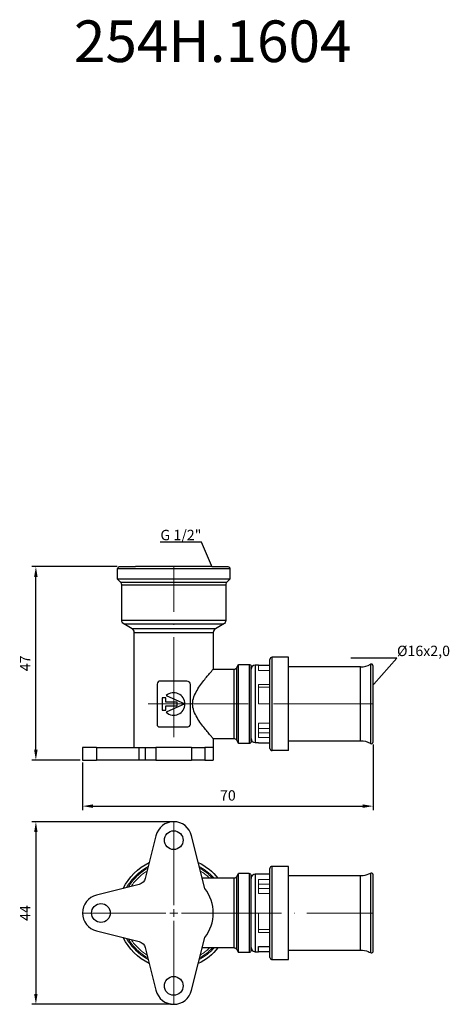
# Model space of a CAD drawing. Units: millimetres. Extents: x 375 to 478, y 592 to 829.
import ezdxf
from ezdxf import colors
from ezdxf.entities.mleader import LeaderData, LeaderLine
from ezdxf.math import Vec2, Vec3

# ---------------------------------------------------------------- set-up
doc = ezdxf.new("R2010")
doc.units = ezdxf.units.MM
doc.linetypes.add('ACAD_ISO04W100', pattern=[30, 24, -3, 0, -3])
doc.layers.get('0').update_dxf_attribs({"color": 220})
for name, color, linetype, lineweight in [('Осевая', 1, 'ACAD_ISO04W100', 15), ('Основная толстая', 7, 'Continuous', 30), ('Основная тонкая', 7, 'Continuous', 15), ('Размеры', 7, 'Continuous', 18)]:
    doc.layers.add(name, color=color, linetype=linetype, lineweight=lineweight)
doc.styles.get("Standard").update_dxf_attribs({"font": 'arial.ttf'})
doc.styles.add('VALтекст', font='isocpeur.ttf', dxfattribs={"height": 2.5})
doc.dimstyles.new('VALразмер1', dxfattribs={"dimtxt": 2.5, "dimasz": 2.5, "dimexe": 1, "dimexo": 0.6, "dimgap": 1, "dimtad": 1, "dimdec": 1, "dimdsep": 46, "dimtxsty": 'VALтекст', "dimcen": 2.5, "dimclrt": 256, "dimadec": 0, "dimazin": 0, "dimtfac": 1, "dimtdec": 1, "dimtmove": 0, "dimatfit": 3, "dimfxl": 1, "dimarcsym": 0})

# ---------------------------------------------------------------- blocks, each defined once
blk = doc.blocks.new('_Dot')
at = {"color": 0, "linetype": 'ByBlock', "lineweight": -2}
blk.add_line((-0.5, 0), (-1, 0), dxfattribs=at)
at = {"color": 0, "linetype": 'ByBlock', "const_width": 0.5}
blk.add_lwpolyline([(-0.25, 0, 1), (0.25, 0, 1)], format="xyb", close=True, dxfattribs=at)
blk = doc.blocks.new('*U224')
at = {"layer": 'Осевая', "color": 0, "transparency": 16777216}
blk.add_line((0, -32.32), (0, 8.67), dxfattribs=at)
blk = doc.blocks.new('*U225')
at = {"layer": 'Осевая', "color": 0, "transparency": 16777216}
blk.add_line((11.7, 0), (-44.15, 0), dxfattribs=at)
blk = doc.blocks.new('*U226')
at = {"layer": 'Осевая', "color": 0, "transparency": 16777216}
for p, q in [((0, 1.9), (0, 21.93)), ((-21.93, 0), (-1.9, 0)), ((1.9, 0), (47.94, 0)), ((0, -21.93), (0, -1.9))]:
    blk.add_line(p, q, dxfattribs=at)
at = {"layer": 'Осевая', "color": 0, "linetype": 'Continuous', "transparency": 16777216}
for p, q in [((-0.95, 0), (0.95, 0)), ((0, -0.95), (0, 0.95))]:
    blk.add_line(p, q, dxfattribs=at)
blk = doc.blocks.new('*D228')
at = {"layer": 'Defpoints', "color": 0, "transparency": 16777216}
for p in [(460.06, 655.19), (390.19, 650.82), (460.06, 639.77)]:
    blk.add_point(p, dxfattribs=at)
at = {"layer": 'Размеры', "color": 0, "lineweight": -2, "transparency": 16777216}
for p, q in [((460.06, 654.59), (460.06, 638.77)), ((390.19, 650.22), (390.19, 638.77)), ((392.69, 639.77), (457.56, 639.77))]:
    blk.add_line(p, q, dxfattribs=at)
at = {"layer": 'Размеры', "color": 0, "transparency": 16777216}
for points in [[(392.69, 640.19), (392.69, 639.36), (390.19, 639.77)], [(457.56, 640.19), (457.56, 639.36), (460.06, 639.77)]]:
    blk.add_solid(points, dxfattribs=at)
at = {"layer": 'Размеры', "transparency": 16777216, "insert": (425.13, 642.02), "char_height": 2.5, "attachment_point": 5, "style": 'VALтекст'}
blk.add_mtext('70', dxfattribs=at)
blk = doc.blocks.new('*D229')
at = {"layer": 'Defpoints', "color": 0, "transparency": 16777216}
for p in [(378.98, 697.32), (399.12, 697.32), (390.19, 650.82)]:
    blk.add_point(p, dxfattribs=at)
at = {"layer": 'Размеры', "color": 0, "lineweight": -2, "transparency": 16777216}
for p, q in [((398.52, 697.32), (377.98, 697.32)), ((378.98, 653.32), (378.98, 694.82)), ((389.59, 650.82), (377.98, 650.82))]:
    blk.add_line(p, q, dxfattribs=at)
at = {"layer": 'Размеры', "color": 0, "transparency": 16777216}
for points in [[(378.56, 694.82), (379.39, 694.82), (378.98, 697.32)], [(378.56, 653.32), (379.39, 653.32), (378.98, 650.82)]]:
    blk.add_solid(points, dxfattribs=at)
at = {"layer": 'Размеры', "transparency": 16777216, "insert": (376.73, 674.07), "char_height": 2.5, "attachment_point": 5, "rotation": 90, "style": 'VALтекст'}
blk.add_mtext('47', dxfattribs=at)
blk = doc.blocks.new('*D230')
at = {"layer": 'Defpoints', "color": 0, "transparency": 16777216}
for p in [(412.12, 636.03), (378.98, 592.17), (412.12, 592.17)]:
    blk.add_point(p, dxfattribs=at)
at = {"layer": 'Размеры', "color": 0, "lineweight": -2, "transparency": 16777216}
for p, q in [((411.52, 636.03), (377.98, 636.03)), ((378.98, 633.53), (378.98, 594.67)), ((411.52, 592.17), (377.98, 592.17))]:
    blk.add_line(p, q, dxfattribs=at)
at = {"layer": 'Размеры', "color": 0, "transparency": 16777216}
for points in [[(378.56, 633.53), (379.39, 633.53), (378.98, 636.03)], [(378.56, 594.67), (379.39, 594.67), (378.98, 592.17)]]:
    blk.add_solid(points, dxfattribs=at)
at = {"layer": 'Размеры', "transparency": 16777216, "insert": (376.73, 614.1), "char_height": 2.5, "attachment_point": 5, "rotation": 90, "style": 'VALтекст'}
blk.add_mtext('44', dxfattribs=at)

msp = doc.modelspace()

# ---------------------------------------------------------------- linework, layer by layer
at = {"layer": 'Основная толстая'}
for p, q in [((398.62, 694.32), (398.62, 696.82)), ((421.31, 697.32), (402.93, 697.32)), ((425.62, 696.82), (425.62, 694.32)), ((425.62, 694.32), (398.62, 694.32)), ((399.33, 693.61), (398.62, 694.32)), ((425.62, 694.32), (424.91, 693.61)), ((399.62, 684.4), (399.62, 692.91)), ((424.62, 692.91), (424.62, 684.4)), ((402.11, 682.38), (400.12, 683.53)), ((422.13, 682.38), (402.11, 682.38)), ((402.62, 653.82), (402.62, 681.5)), ((421.62, 681.5), (421.62, 672.67)), ((424.12, 683.53), (422.13, 682.38)), ((435.22, 664.32), (435.22, 675)), ((439.72, 675.52), (435.74, 675.52)), ((439.72, 664.32), (439.72, 675.52)), ((421.62, 672.67), (426.6, 672.67)), ((427.28, 673.06), (427.72, 673.82)), ((427.28, 655.59), (427.28, 673.06)), ((427.72, 654.82), (427.72, 673.82)), ((427.72, 673.82), (430.22, 673.82)), ((430.72, 655.33), (430.72, 673.32)), ((432.52, 673.62), (431.7, 673.62)), ((432.52, 673.62), (435.22, 673.62)), ((457.02, 673.22), (439.72, 673.22)), ((459.39, 673.84), (459.39, 664.32)), ((460.06, 664.32), (460.06, 673.45)), ((415.27, 669.82), (408.85, 669.82)), ((408.12, 669.09), (408.12, 659.35)), ((416.12, 659.47), (416.12, 668.97)), ((409.37, 665.82), (409.37, 662.82)), ((410.18, 665.82), (409.37, 665.82)), ((410.18, 664.74), (410.18, 665.82)), ((412.92, 664.74), (410.18, 664.74)), ((410.32, 666.33), (414.82, 664.32)), ((412.92, 663.9), (412.92, 664.74)), ((409.37, 662.82), (410.18, 662.82)), ((410.18, 663.9), (412.92, 663.9)), ((410.18, 662.82), (410.18, 663.9)), ((414.82, 664.32), (410.32, 662.32)), ((435.22, 653.65), (435.22, 664.32)), ((439.72, 653.12), (439.72, 664.32)), ((459.39, 664.32), (459.39, 654.8)), ((460.06, 655.19), (460.06, 664.32)), ((408.65, 658.82), (415.47, 658.82)), ((426.6, 655.98), (421.62, 655.98)), ((421.62, 655.98), (421.62, 653.82)), ((427.72, 654.82), (427.28, 655.59)), ((457.02, 655.42), (439.72, 655.42)), ((393.55, 653.82), (390.19, 653.82)), ((390.19, 653.82), (390.19, 650.82)), ((393.55, 653.82), (393.55, 650.82)), ((393.55, 653.82), (403.81, 653.82)), ((403.81, 653.82), (405.27, 653.82)), ((403.81, 650.82), (403.81, 653.82)), ((405.27, 653.82), (405.27, 650.82)), ((405.27, 653.82), (407.82, 653.82)), ((407.82, 653.82), (407.82, 650.82)), ((416.42, 653.82), (407.82, 653.82)), ((416.42, 653.82), (416.42, 650.82)), ((416.42, 653.82), (419.57, 653.82)), ((419.57, 653.82), (419.57, 650.82)), ((421.62, 653.82), (419.57, 653.82)), ((421.62, 653.82), (419.57, 653.82)), ((421.62, 653.82), (421.62, 650.82)), ((430.22, 654.82), (427.72, 654.82)), ((432.52, 655.02), (431.7, 655.02)), ((432.52, 655.02), (435.22, 655.02)), ((439.72, 653.12), (435.74, 653.12)), ((390.19, 650.82), (393.55, 650.82)), ((403.81, 650.82), (393.55, 650.82)), ((405.27, 650.82), (403.81, 650.82)), ((407.82, 650.82), (405.27, 650.82)), ((407.82, 650.82), (416.42, 650.82)), ((419.57, 650.82), (416.42, 650.82)), ((419.57, 650.82), (421.62, 650.82))]:
    msp.add_line(p, q, dxfattribs=at)
at = {"layer": 'Основная толстая', "extrusion": (-1.22465e-16, -1, -2.22045e-16)}
for p, q in [((407.82, 632.67), (405.27, 622.41)), ((419.57, 619.99), (416.42, 632.67)), ((435.22, 603.43), (435.22, 624.77)), ((439.72, 625.3), (435.74, 625.3)), ((439.72, 602.9), (439.72, 625.3)), ((426.6, 622.44), (418.96, 622.44)), ((427.28, 622.84), (427.72, 623.6)), ((427.28, 614.1), (427.28, 622.84)), ((427.72, 614.1), (427.72, 623.6)), ((430.22, 623.6), (427.72, 623.6)), ((430.72, 614.1), (430.72, 623.1)), ((432.52, 623.4), (431.7, 623.4)), ((435.22, 623.4), (432.52, 623.4)), ((457.02, 623), (439.72, 623)), ((459.39, 623.62), (459.39, 604.58)), ((460.06, 604.97), (460.06, 623.23)), ((403.81, 620.95), (393.55, 618.4)), ((427.28, 605.36), (427.28, 614.1)), ((427.72, 604.6), (427.72, 614.1)), ((430.72, 605.1), (430.72, 614.1)), ((393.55, 609.8), (403.81, 607.25)), ((416.42, 595.53), (419.57, 608.21)), ((405.27, 605.79), (407.82, 595.53)), ((426.6, 605.76), (418.96, 605.76)), ((432.52, 606.05), (435.22, 606.05)), ((432.52, 604.8), (432.52, 606.05)), ((427.28, 605.36), (427.72, 604.6)), ((430.22, 604.6), (427.72, 604.6)), ((431.7, 604.8), (432.52, 604.8)), ((435.22, 604.8), (432.52, 604.8)), ((439.72, 605.2), (457.02, 605.2)), ((435.74, 602.9), (439.72, 602.9))]:
    msp.add_line(p, q, dxfattribs=at)
at = {"layer": 'Основная толстая'}
for centre, radius, start, end in [((435.74, 675), 0.526, 90, 180), ((431.7, 672.64), 0.983, 90, 180), ((457.02, 678.07), 4.85, 270, 299.3261), ((459.61, 673.45), 0.45, 0, 119.3261), ((408.85, 669.09), 0.73, 90, 180), ((415.27, 668.97), 0.848, 0, 90), ((412.12, 664.32), 2.7, 0.0517, 131.9483), ((412.12, 664.32), 2.7, 228.0517, 359.9483), ((408.65, 659.35), 0.532, 180, 270), ((415.47, 659.47), 0.653, 270, 0), ((431.7, 656.01), 0.983, 180, 270), ((457.02, 650.57), 4.85, 60.6739, 90), ((459.61, 655.19), 0.45, 240.6739, 0), ((435.74, 653.65), 0.526, 180, 270), ((412.12, 631.6), 4.43, 13.9578, 166.0422), ((412.12, 614.1), 9.5, 321.6753, 38.3247), ((394.62, 614.1), 4.43, 103.9578, 256.0422), ((412.12, 596.6), 4.43, 193.9578, 346.0422)]:
    msp.add_arc(centre, radius, start, end, dxfattribs=at)
at = {"layer": 'Основная толстая', "extrusion": (2.71926e-32, 2.22045e-16, -1)}
for centre, radius, start, end in [((-412.12, 631.6), 2.25, 45, 225), ((-412.12, 631.6), 2.25, 225, 45), ((-412.12, 614.1), 13.5, 25.9101, 64.0899), ((-412.12, 614.1), 13.5, 115.9101, 141.8257), ((-403.33, 622.89), 2, 193.9578, 256.0422), ((-426.6, 623.23), 0.785, 210, 270), ((-430.22, 623.1), 0.503, 90, 180), ((-394.62, 614.1), 2.25, 225, 45), ((-394.62, 614.1), 2.25, 45, 225), ((-412.12, 614.1), 13.5, 295.9101, 334.0899), ((-403.33, 605.31), 2, 103.9578, 166.0422), ((-412.12, 614.1), 13.5, 218.1743, 244.0899), ((-426.6, 604.97), 0.785, 90, 150), ((-430.22, 605.1), 0.503, 180, 270), ((-412.12, 596.6), 2.25, 45, 225), ((-412.12, 596.6), 2.25, 225, 45)]:
    msp.add_arc(centre, radius, start, end, dxfattribs=at)
at = {"layer": 'Основная толстая'}
for points, knots in [([(398.62, 696.82), (398.62, 696.94), (398.66, 697.04), (398.72, 697.12), (398.77, 697.19), (398.85, 697.25), (398.95, 697.29), (399, 697.31), (399.06, 697.32), (399.12, 697.32)], [0, 0, 0, 0, 0.393673, 0.393673, 0.393673, 0.788255, 0.788255, 0.788255, 1, 1, 1, 1]), ([(425.12, 697.32), (425.24, 697.32), (425.34, 697.28), (425.42, 697.22), (425.49, 697.17), (425.55, 697.09), (425.59, 697), (425.61, 696.94), (425.62, 696.88), (425.62, 696.82)], [0, 0, 0, 0, 0.393673, 0.393673, 0.393673, 0.788255, 0.788255, 0.788255, 1, 1, 1, 1]), ([(399.62, 692.91), (399.62, 693.11), (399.56, 693.3), (399.45, 693.46), (399.42, 693.51), (399.38, 693.57), (399.33, 693.61)], [0, 0, 0, 0, 0.749327, 0.749327, 0.749327, 1, 1, 1, 1]), ([(424.91, 693.61), (424.77, 693.47), (424.68, 693.3), (424.64, 693.11), (424.63, 693.04), (424.62, 692.98), (424.62, 692.91)], [0, 0, 0, 0, 0.749327, 0.749327, 0.749327, 1, 1, 1, 1]), ([(400.12, 683.53), (399.95, 683.63), (399.82, 683.77), (399.74, 683.93), (399.67, 684.07), (399.62, 684.22), (399.62, 684.4)], [0, 0, 0, 0, 0.530611, 0.530611, 0.530611, 1, 1, 1, 1]), ([(424.62, 684.4), (424.62, 684.2), (424.56, 684.02), (424.47, 683.87), (424.39, 683.74), (424.27, 683.62), (424.12, 683.53)], [0, 0, 0, 0, 0.530611, 0.530611, 0.530611, 1, 1, 1, 1]), ([(402.62, 681.5), (402.62, 681.71), (402.56, 681.88), (402.47, 682.04), (402.39, 682.17), (402.27, 682.29), (402.11, 682.38)], [0, 0, 0, 0, 0.529015, 0.529015, 0.529015, 1, 1, 1, 1]), ([(422.13, 682.38), (421.95, 682.28), (421.83, 682.14), (421.74, 681.99), (421.67, 681.85), (421.62, 681.69), (421.62, 681.5)], [0, 0, 0, 0, 0.529015, 0.529015, 0.529015, 1, 1, 1, 1]), ([(435.74, 664.32), (435.74, 669.17), (435.74, 674.02), (435.74, 675.52), (435.74, 675.52)], [0, 0, 0, 0, 0.3333333, 0.5, 0.5, 0.5, 0.5]), ([(421.62, 655.98), (421.62, 655.98), (421.57, 656.04), (421.37, 656.26), (421.22, 656.44), (420.84, 656.88), (420.61, 657.14), (420.11, 657.74), (419.84, 658.08), (419.28, 658.79), (418.96, 659.2), (418.33, 660.08), (418.01, 660.55), (417.43, 661.55), (417.16, 662.07), (416.78, 663.16), (416.66, 663.73), (416.66, 664.92), (416.78, 665.49), (417.16, 666.57), (417.43, 667.09), (418.01, 668.09), (418.33, 668.56), (418.96, 669.45), (419.28, 669.85), (419.84, 670.57), (420.11, 670.9), (420.61, 671.5), (420.84, 671.77), (421.22, 672.21), (421.37, 672.38), (421.57, 672.61), (421.62, 672.67), (421.62, 672.67)], [-41.605384, -41.605384, -41.605384, -41.605384, -39.924801, -39.924801, -38.244219, -38.244219, -36.563637, -36.563637, -34.883054, -34.883054, -33.096521, -33.096521, -31.309988, -31.309988, -29.523455, -29.523455, -27.736923, -27.736923, -25.95039, -25.95039, -24.163857, -24.163857, -22.377324, -22.377324, -20.590791, -20.590791, -18.910208, -18.910208, -17.229626, -17.229626, -15.549044, -15.549044, -13.868461, -13.868461, -13.868461, -13.868461]), ([(426.6, 672.67), (426.77, 672.67), (426.92, 672.72), (427.04, 672.8), (427.13, 672.86), (427.22, 672.95), (427.28, 673.06)], [0, 0, 0, 0, 0.572055, 0.572055, 0.572055, 1, 1, 1, 1]), ([(430.22, 673.82), (430.34, 673.82), (430.44, 673.78), (430.51, 673.72), (430.59, 673.67), (430.65, 673.59), (430.69, 673.5), (430.71, 673.44), (430.72, 673.38), (430.72, 673.32)], [0, 0, 0, 0, 0.393142, 0.393142, 0.393142, 0.78734, 0.78734, 0.78734, 1, 1, 1, 1]), ([(431.7, 673.62), (431.7, 673.62), (431.7, 672.38), (431.7, 668.35), (431.7, 664.32)], [0.5, 0.5, 0.5, 0.5, 0.6666667, 1, 1, 1, 1]), ([(457.02, 664.32), (457.02, 668.18), (457.02, 672.03), (457.02, 673.22), (457.02, 673.22)], [0, 0, 0, 0, 0.3333333, 0.5, 0.5, 0.5, 0.5]), ([(431.7, 664.32), (431.7, 660.29), (431.7, 656.27), (431.7, 655.02), (431.7, 655.02)], [0, 0, 0, 0, 0.3333333, 0.5, 0.5, 0.5, 0.5]), ([(435.74, 653.12), (435.74, 653.12), (435.74, 654.62), (435.74, 659.47), (435.74, 664.32)], [0.5, 0.5, 0.5, 0.5, 0.6666667, 1, 1, 1, 1]), ([(457.02, 655.42), (457.02, 655.42), (457.02, 656.61), (457.02, 660.47), (457.02, 664.32)], [0.5, 0.5, 0.5, 0.5, 0.6666667, 1, 1, 1, 1]), ([(427.28, 655.59), (427.19, 655.73), (427.08, 655.83), (426.94, 655.9), (426.84, 655.95), (426.73, 655.98), (426.6, 655.98)], [0, 0, 0, 0, 0.572055, 0.572055, 0.572055, 1, 1, 1, 1]), ([(430.72, 655.33), (430.72, 655.2), (430.68, 655.11), (430.62, 655.03), (430.57, 654.95), (430.49, 654.89), (430.39, 654.85), (430.34, 654.83), (430.28, 654.82), (430.22, 654.82)], [0, 0, 0, 0, 0.393142, 0.393142, 0.393142, 0.78734, 0.78734, 0.78734, 1, 1, 1, 1]), ([(435.74, 625.3), (435.6, 625.3), (435.49, 625.25), (435.41, 625.18), (435.33, 625.11), (435.27, 625.03), (435.24, 624.91), (435.22, 624.87), (435.22, 624.82), (435.22, 624.77)], [0, 0, 0, 0, 0.437715, 0.437715, 0.437715, 0.845077, 0.845077, 0.845077, 1, 1, 1, 1]), ([(426.6, 614.1), (426.6, 617.71), (426.6, 621.33), (426.6, 622.44), (426.6, 622.44)], [0, 0, 0, 0, 0.3333333, 0.5, 0.5, 0.5, 0.5]), ([(430.22, 623.6), (430.22, 623.6), (430.22, 622.33), (430.22, 618.21), (430.22, 614.1)], [0.5, 0.5, 0.5, 0.5, 0.6666667, 1, 1, 1, 1]), ([(431.7, 623.4), (431.48, 623.4), (431.29, 623.33), (431.14, 623.23), (431.02, 623.14), (430.91, 623.02), (430.84, 622.88), (430.77, 622.75), (430.72, 622.6), (430.72, 622.42)], [0, 0, 0, 0, 0.374377, 0.374377, 0.374377, 0.702038, 0.702038, 0.702038, 1, 1, 1, 1]), ([(459.39, 623.62), (458.83, 623.31), (458.24, 623.12), (457.62, 623.04), (457.42, 623.01), (457.22, 623), (457.02, 623)], [0, 0, 0, 0, 0.758992, 0.758992, 0.758992, 1, 1, 1, 1]), ([(460.06, 623.23), (460.06, 623.29), (460.05, 623.34), (460.04, 623.38), (460.02, 623.44), (460, 623.47), (459.96, 623.51), (459.92, 623.57), (459.84, 623.63), (459.74, 623.66), (459.68, 623.68), (459.6, 623.69), (459.51, 623.67), (459.47, 623.66), (459.43, 623.64), (459.39, 623.62)], [0.2977011, 0.2977011, 0.2977011, 0.2977011, 0.4271215, 0.4271215, 0.4271215, 0.5789194, 0.5789194, 0.5789194, 0.7894597, 0.7894597, 0.7894597, 0.9301671, 0.9301671, 0.9301671, 1, 1, 1, 1]), ([(426.6, 605.76), (426.6, 605.76), (426.6, 606.87), (426.6, 610.49), (426.6, 614.1)], [0.5, 0.5, 0.5, 0.5, 0.6666667, 1, 1, 1, 1]), ([(430.22, 614.1), (430.22, 609.99), (430.22, 605.87), (430.22, 604.6), (430.22, 604.6)], [0, 0, 0, 0, 0.3333333, 0.5, 0.5, 0.5, 0.5]), ([(430.72, 605.78), (430.72, 605.56), (430.79, 605.37), (430.9, 605.22), (430.98, 605.1), (431.1, 604.99), (431.24, 604.92), (431.37, 604.85), (431.53, 604.8), (431.7, 604.8)], [0, 0, 0, 0, 0.374377, 0.374377, 0.374377, 0.702038, 0.702038, 0.702038, 1, 1, 1, 1]), ([(435.22, 603.43), (435.22, 603.29), (435.27, 603.17), (435.34, 603.09), (435.41, 603.01), (435.49, 602.95), (435.6, 602.92), (435.65, 602.91), (435.69, 602.9), (435.74, 602.9)], [0, 0, 0, 0, 0.437715, 0.437715, 0.437715, 0.845077, 0.845077, 0.845077, 1, 1, 1, 1]), ([(457.02, 605.2), (457.66, 605.2), (458.27, 605.08), (458.85, 604.84), (459.03, 604.77), (459.22, 604.68), (459.39, 604.58)], [0, 0, 0, 0, 0.758992, 0.758992, 0.758992, 1, 1, 1, 1]), ([(459.39, 604.58), (459.5, 604.52), (459.63, 604.51), (459.74, 604.54), (459.84, 604.57), (459.92, 604.63), (459.97, 604.69), (460, 604.73), (460.02, 604.77), (460.04, 604.82), (460.05, 604.86), (460.06, 604.92), (460.06, 604.97)], [0, 0, 0, 0, 0.2130261, 0.2130261, 0.2130261, 0.4271215, 0.4271215, 0.4271215, 0.5789194, 0.5789194, 0.5789194, 0.707685, 0.707685, 0.707685, 0.707685])]:
    msp.add_open_spline(points, degree=3, knots=knots, dxfattribs=at)
for points in [[(398.62, 696.82), (398.62, 696.82), (401.64, 696.82), (412.12, 696.82), (422.6, 696.82), (425.62, 696.82), (425.62, 696.82)], [(399.12, 697.32), (398.9, 697.32), (400.46, 697.32), (402.93, 697.32)], [(421.31, 697.32), (423.78, 697.32), (425.12, 697.32), (425.12, 697.32)], [(399.33, 693.61), (399.1, 693.61), (400.65, 693.61), (403.07, 693.61)], [(403.07, 693.61), (405.5, 693.61), (408.81, 693.61), (412.12, 693.61)], [(412.12, 693.61), (415.43, 693.61), (418.74, 693.61), (421.17, 693.61)], [(421.17, 693.61), (423.59, 693.61), (424.91, 693.61), (424.91, 693.61)], [(399.62, 692.91), (399.62, 692.91), (402.42, 692.91), (412.12, 692.91), (421.82, 692.91), (424.56, 692.91), (424.62, 692.91)], [(424.62, 684.4), (424.62, 684.4), (421.82, 684.4), (412.12, 684.4), (402.42, 684.4), (399.62, 684.4), (399.62, 684.4)], [(400.12, 683.53), (400.12, 683.53), (401.36, 683.53), (403.64, 683.53)], [(402.62, 681.5), (402.62, 681.5), (406.58, 681.5), (417.66, 681.5), (421.62, 681.5), (421.62, 681.5)], [(403.64, 683.53), (405.91, 683.53), (409.02, 683.53), (412.12, 683.53)], [(412.12, 683.53), (415.22, 683.53), (418.33, 683.53), (420.6, 683.53)], [(420.6, 683.53), (422.88, 683.53), (424.12, 683.53), (424.12, 683.53)], [(426.6, 655.98), (426.6, 655.98), (426.6, 659.45), (426.6, 669.19), (426.6, 672.67), (426.6, 672.67)], [(430.22, 673.82), (430.22, 673.82), (430.22, 669.86), (430.22, 658.78), (430.22, 654.82), (430.22, 654.82)], [(435.74, 602.9), (435.74, 602.9), (435.74, 607.57), (435.74, 620.63), (435.74, 625.3), (435.74, 625.3)], [(431.7, 623.4), (431.7, 623.4), (431.7, 619.53), (431.7, 608.68), (431.7, 604.8), (431.7, 604.8)], [(457.02, 605.2), (457.02, 605.2), (457.02, 608.91), (457.02, 619.29), (457.02, 623), (457.02, 623)]]:
    msp.add_open_spline(points, degree=3, dxfattribs=at)
at = {"layer": 'Основная тонкая'}
for p, q in [((432.52, 672.38), (432.52, 673.62)), ((435.22, 672.38), (432.52, 672.38)), ((432.52, 668.97), (435.22, 668.97)), ((432.52, 664.32), (432.52, 668.97)), ((435.22, 668.32), (432.52, 668.32)), ((435.22, 664.32), (432.52, 664.32)), ((432.52, 659.67), (435.22, 659.67)), ((432.52, 656.27), (432.52, 659.67)), ((435.22, 658.42), (432.52, 658.42)), ((432.52, 657.39), (435.22, 657.39)), ((435.22, 656.27), (432.52, 656.27))]:
    msp.add_line(p, q, dxfattribs=at)
at = {"layer": 'Основная тонкая', "extrusion": (-1.22465e-16, -1, -2.22045e-16)}
for p, q in [((432.52, 622.15), (435.22, 622.15)), ((432.52, 618.75), (432.52, 622.15)), ((435.22, 621.03), (432.52, 621.03)), ((435.22, 620), (432.52, 620)), ((435.22, 618.75), (432.52, 618.75)), ((432.52, 614.1), (435.22, 614.1)), ((432.52, 609.45), (432.52, 614.1)), ((432.52, 610.1), (435.22, 610.1)), ((435.22, 609.45), (432.52, 609.45))]:
    msp.add_line(p, q, dxfattribs=at)
at = {"layer": 'Основная тонкая'}
for points, knots in [([(405.88, 624.88), (404.94, 624.34), (403.14, 623), (401.74, 621.26), (401.16, 620.29)], [0.667425, 0.667425, 0.667425, 0.667425, 0.75, 0.836804, 0.836804, 0.836804, 0.836804]), ([(421.45, 622.44), (421.29, 622.61), (420.36, 623.55), (419.3, 624.34), (418.36, 624.88)], [0.2322357, 0.2322357, 0.2322357, 0.2322357, 0.25, 0.332575, 0.332575, 0.332575, 0.332575]), ([(401.16, 607.91), (401.74, 606.94), (403.14, 605.2), (404.94, 603.86), (405.88, 603.32)], [0.163196, 0.163196, 0.163196, 0.163196, 0.25, 0.332575, 0.332575, 0.332575, 0.332575]), ([(418.36, 603.32), (419.3, 603.86), (420.36, 604.65), (421.29, 605.59), (421.45, 605.76)], [0.667425, 0.667425, 0.667425, 0.667425, 0.75, 0.7677643, 0.7677643, 0.7677643, 0.7677643])]:
    msp.add_open_spline(points, degree=3, knots=knots, dxfattribs=at)
for points in [[(403.07, 623.15), (403.94, 623.97), (404.92, 624.69), (405.98, 625.27)], [(418.26, 625.27), (419.32, 624.69), (420.3, 623.97), (421.17, 623.15)], [(400.76, 620.19), (401.38, 621.28), (402.16, 622.28), (403.07, 623.15)], [(401.87, 620.47), (402.37, 621.24), (402.97, 621.95), (403.64, 622.58)], [(403.64, 622.58), (404.27, 623.19), (404.97, 623.73), (405.71, 624.19)], [(418.53, 624.19), (419.27, 623.73), (419.97, 623.19), (420.6, 622.58)], [(420.6, 622.58), (420.65, 622.54), (420.7, 622.49), (420.75, 622.44)], [(421.17, 623.15), (421.4, 622.92), (421.63, 622.69), (421.85, 622.44)], [(403.07, 605.05), (402.16, 605.92), (401.38, 606.92), (400.76, 608.01)], [(403.64, 605.62), (402.97, 606.25), (402.37, 606.96), (401.87, 607.73)], [(405.71, 604.01), (404.97, 604.47), (404.27, 605.01), (403.64, 605.62)], [(420.6, 605.62), (419.97, 605.01), (419.27, 604.47), (418.53, 604.01)], [(420.75, 605.76), (420.7, 605.71), (420.65, 605.66), (420.6, 605.62)], [(421.85, 605.76), (421.63, 605.51), (421.4, 605.28), (421.17, 605.05)], [(405.98, 602.93), (404.92, 603.51), (403.94, 604.23), (403.07, 605.05)], [(421.17, 605.05), (420.3, 604.23), (419.32, 603.51), (418.26, 602.93)]]:
    msp.add_open_spline(points, degree=3, dxfattribs=at)

# ---------------------------------------------------------------- block references
at = {"layer": 'Осевая'}
for name, p in [('*U224', (412.12, 688.65)), ('*U225', (448.37, 664.32)), ('*U226', (412.12, 614.1))]:
    msp.add_blockref(name, p, dxfattribs=at)

# ---------------------------------------------------------------- texts
at = {"layer": 'Размеры', "insert": (388.12, 828.52), "char_height": 10, "attachment_point": 1}
msp.add_mtext_dynamic_manual_height_columns('254H.1604', width=62.4657, gutter_width=12.5, heights=[34.43], dxfattribs=at)

# ---------------------------------------------------------------- dimensions: what is measured, and where the dimension line sits
at = {"layer": 'Размеры'}
for base, p1, p2, text, picture, middle in [((378.98, 697.32), (390.19, 650.82), (399.12, 697.32), '47', '*D229', (376.73, 674.07)), ((378.98, 592.17), (412.12, 636.03), (412.12, 592.17), '44', '*D230', (376.73, 614.1))]:
    dim = msp.add_linear_dim(base=base, p1=p1, p2=p2, angle=90, text=text, dimstyle='VALразмер1', dxfattribs=at)
    dim.commit()
    dim.dimension.update_dxf_attribs({"geometry": picture, "text_midpoint": middle})
dim = msp.add_linear_dim(base=(460.06, 639.77), p1=(390.19, 650.82), p2=(460.06, 655.19), text='70', dimstyle='VALразмер1', dxfattribs=at)
dim.commit()
dim.dimension.update_dxf_attribs({"geometry": '*D228', "text_midpoint": (425.13, 642.02)})

# ---------------------------------------------------------------- leaders
ml = msp.add_multileader_mtext('Standard', dxfattribs=at)
ml.set_content('\\A1;G 1/2"', color=256, style='VALтекст')
ml.set_leader_properties()
ml.set_arrow_properties(name='DOT')
ml.build(insert=Vec2(0, 0))
ml.multileader.update_dxf_attribs({"has_dogleg": 0, "text_left_attachment_type": 6, "text_right_attachment_type": 6, "text_top_attachment_type": 10, "dogleg_length": 0, "arrow_head_size": 0.25})
ctx = ml.context
ctx.base_point, ctx.char_height, ctx.arrow_head_size, ctx.landing_gap_size, ctx.plane_origin = Vec3(409.52, 703.15), 2.5, 0.25, 0, Vec3(426.31, 689.97)
ctx.left_attachment, ctx.right_attachment, ctx.text_align_type = 6, 6, 2
notes = []
notes.append((ctx, [(0, (1, 1, 0), (418.77, 703.15), (-1, 0), 0, [(0, [(421.31, 697.32)], 0, [])])]))
ctx.mtext.insert, ctx.mtext.alignment, ctx.mtext.flow_direction = Vec3(418.77, 706.15), 3, 5
ml = msp.add_multileader_mtext('Standard', dxfattribs=at)
ml.set_content('\\A1;%%C16х2,0', color=256, style='VALтекст')
ml.set_leader_properties()
ml.set_arrow_properties(name='DOT')
ml.build(insert=Vec2(0, 0))
ml.multileader.update_dxf_attribs({"has_dogleg": 0, "text_left_attachment_type": 6, "text_right_attachment_type": 6, "text_top_attachment_type": 10, "dogleg_length": 0, "arrow_head_size": 0.25})
ctx = ml.context
ctx.base_point, ctx.char_height, ctx.arrow_head_size, ctx.landing_gap_size, ctx.plane_origin = Vec3(465.77, 675.32), 2.5, 0.25, 0, Vec3(454.22, 661.53)
ctx.left_attachment, ctx.right_attachment = 6, 6
notes.append((ctx, [(1, (1, 1, 0), (465.77, 675.32), (1, 0), 0, [(0, [(460.06, 668.89)], 0, [])])]))
ctx.mtext.insert, ctx.mtext.width, ctx.mtext.defined_height, ctx.mtext.flow_direction = Vec3(465.77, 678.32), 10.9775, 6.07, 5
for ctx, leaders in notes:
    for number, flags, end, landing, length, lines in leaders:
        leader = LeaderData()
        leader.index, (leader.has_last_leader_line, leader.has_dogleg_vector, leader.attachment_direction) = number, flags
        leader.last_leader_point, leader.dogleg_vector, leader.dogleg_length = Vec3(end), Vec3(landing), length
        for number, points, colour, breaks in lines:
            line = LeaderLine()
            line.index, line.vertices, line.color, line.breaks = number, Vec3.list(points), colors.encode_raw_color(colour), breaks
            leader.lines.append(line)
        ctx.leaders.append(leader)

doc.saveas('drawing.dxf')
